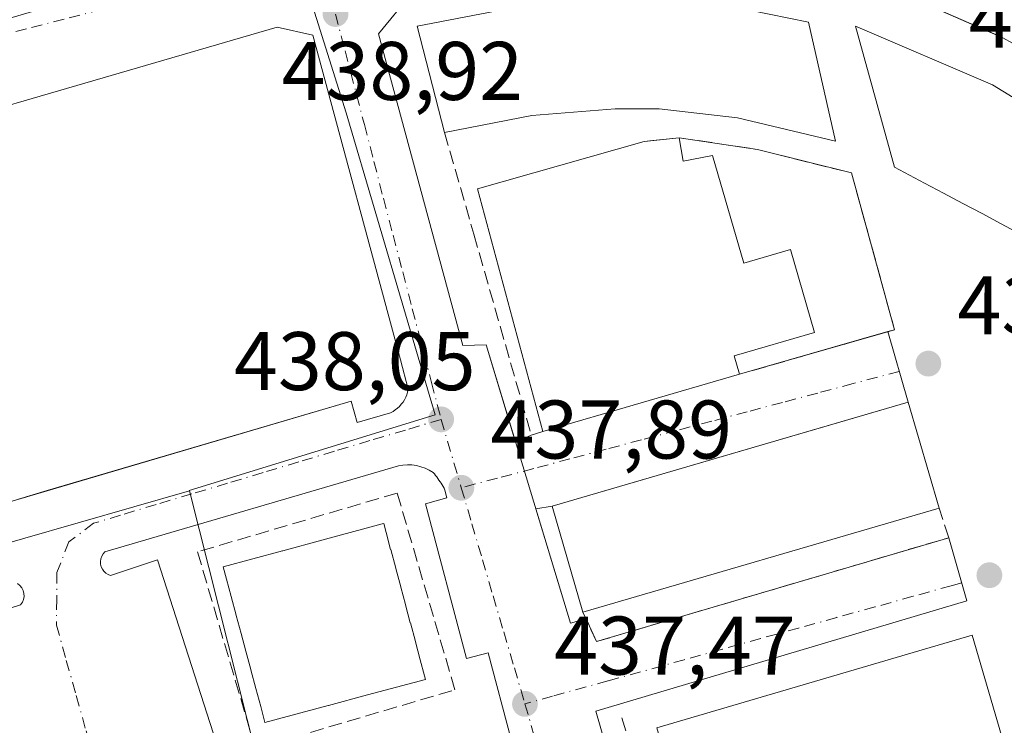
# Model space of a CAD drawing. Units: metres. Extents: x 614079 to 617535, y 4740939 to 4743314.
# Drawn here: x 615096 to 615215, y 4742693 to 4742779 of the extents above; entities that cross this region are included whole.
import ezdxf

# ---------------------------------------------------------------- set-up
doc = ezdxf.new("R2010")
doc.units = ezdxf.units.M
doc.header["$MEASUREMENT"] = 0
doc.linetypes.add('DGN Style 3', pattern=[2.307223458686699, 1.648016756204785, -0.6592067024819142])
doc.linetypes.add('DGN Style 4', pattern=[2.6384748266838614, 1.318413404963828, -0.6592067024819142, 0.001648016756204785, -0.6592067024819142])
for name, color, linetype, lineweight in [('Edificación Cxs', 1, 'Continuous', 13), ('Elemento construido', 1, 'Continuous', 0), ('Instalación educativa CxS', 9, 'Continuous', 0), ('Muro lineal', 1, 'DGN Style 3', 13), ('Núcleo urbano CxS', 7, 'Continuous', 0), ('Pastizal CxS', 92, 'Continuous', 0), ('Punto de cota en terreno', 7, 'Continuous', 0), ('Rótulo de punto de cota en terreno', 7, 'Continuous', 0), ('Vegetación y arbolados urbanos CxS', 151, 'Continuous', 0), ('Vía urbana Cxs', 4, 'Continuous', 0), ('Vía urbana eje', 4, 'DGN Style 4', 0)]:
    doc.layers.add(name, color=color, linetype=linetype, lineweight=lineweight)
doc.styles.add('Style-Arial', font='txt')

# ---------------------------------------------------------------- blocks, each defined once
blk = doc.blocks.new('5PATER')
at = {"layer": 'Pastizal CxS', "linetype": 'Continuous', "lineweight": 0}
h = blk.add_hatch(color=51, dxfattribs=at)
edge = h.paths.add_edge_path()
edge.add_ellipse((0, 0), major_axis=(-0.1095731443231308, -0.1110710700762829), ratio=0.9994222409660322, start_angle=0, end_angle=360)
blk = doc.blocks.new('*U49')
at = {"layer": 'Vía urbana Cxs', "color": 4, "linetype": 'Continuous', "lineweight": 0}
for points in [[(615155.7401999999, 4742691.790100001, 437.9226999999955), (615152.9601999996, 4742702.2501, 437.7458000000043), (615150.3601000002, 4742701.5601, 439.4562000000006), (615145.4001000002, 4742720.2301, 439.6358999999939), (615148.0000999998, 4742720.940099999, 438.3178999999946), (615147.7600999996, 4742721.880100001, 438.258799999996), (615147.6501000002, 4742722.090100001, 438.2477999999974), (615147.5401, 4742722.290100001, 438.2366000000038), (615147.4201999997, 4742722.4901, 438.2363000000041), (615147.3000999996, 4742722.690099999, 438.2513999999938), (615147.1700999998, 4742722.880100001, 438.2676999999967), (615147.0401, 4742723.0801, 438.281799999997), (615146.9101, 4742723.270099999, 438.2946999999986), (615146.7701000003, 4742723.460100001, 438.3074999999953), (615146.6300999997, 4742723.640100001, 438.3190999999933), (615146.4901000002, 4742723.8301, 438.3282999999938), (615146.3400999998, 4742724.0101, 438.3377999999939), (615145.8701, 4742724.280099999, 438.3809000000037), (615145.3701, 4742724.5101, 438.4231), (615144.8501000004, 4742724.690099999, 438.4658000000054), (615144.3201000001, 4742724.8201, 438.5100999999996), (615143.7801000001, 4742724.9001, 438.5586999999941), (615143.2301000003, 4742724.920100001, 438.6159000000043), (615142.6801000005, 4742724.890100001, 438.6820000000008), (615142.1402000004, 4742724.8101, 438.7418999999937), (615106.6901000004, 4742714.420100001, 438.3613000000041), (615106.4801000003, 4742714.170100001, 438.3601000000053), (615106.3202000001, 4742713.890100001, 438.3580999999977), (615106.2100999998, 4742713.590100001, 438.3554000000004), (615106.1700999998, 4742713.270099999, 438.3522999999987), (615106.1801000005, 4742712.950099999, 438.3491000000067), (615106.2600999996, 4742712.630100001, 438.3463000000047), (615106.4001000002, 4742712.340100001, 438.3418999999994), (615106.5900999998, 4742712.0801, 438.3364000000002), (615106.8300999999, 4742711.860099999, 438.3316999999952), (615107.1001000004, 4742711.690099999, 438.3280999999988), (615107.4001000002, 4742711.5801, 438.3258999999962), (615113.0701000001, 4742713.470100001, 438.9977000000072), (615122.0500999996, 4742685.590100001, 438.5004999999946)], [(615090.6300999997, 4742706.1501, 439.1647999999987), (615096.5301999999, 4742708.040100001, 438.4409000000014), (615096.7401999999, 4742708.340100001, 438.4162999999971), (615096.8800999997, 4742708.6801, 438.4009999999981), (615096.9501, 4742709.040100001, 438.3938000000053), (615096.9301000005, 4742709.4001, 438.3948999999994), (615096.8400999998, 4742709.7601, 438.4008000000031), (615096.6801000005, 4742710.090100001, 438.4100999999937), (615096.4501, 4742710.370100001, 438.422000000006), (615096.1601, 4742710.600099999, 438.4354000000022)], [(615096.2953000005, 4742720.791999999, 439.9860000000045), (615099.7505000001, 4742721.808, 439.4603000000062), (615136.4200999998, 4742732.590100001, 440.6910000000062), (615137.1801000005, 4742730.0101, 439.1735999999946), (615141.1901000004, 4742731.190099999, 438.5170000000071), (615141.4901000002, 4742731.350099999, 438.4557000000059), (615141.7701000003, 4742731.540100001, 438.3951999999991), (615142.0301000001, 4742731.7401, 438.3340999999928), (615142.2702000003, 4742731.970100001, 438.2728999999963), (615142.4901000002, 4742732.220100001, 438.2112999999954), (615142.7001, 4742732.4901, 438.2087000000029), (615142.8701, 4742732.770099999, 438.2206000000006), (615143.0201000003, 4742733.0701, 438.2332000000025), (615143.1501000002, 4742733.380100001, 438.2459999999992), (615143.2500999998, 4742733.700099999, 438.2590000000055), (615143.3201000001, 4742734.030099999, 438.2725000000065), (615142.3800999997, 4742737.5701, 438.5629000000045), (615131.8035000004, 4742776.7631, 438.9918999999937), (615127.5171999997, 4742777.715600001, 439.1497999999993), (615064.1758000003, 4742759.3005, 446.423299999995)], [(615143.6401000004, 4742781.6801, 440.8056999999972), (615139.7410000004, 4742776.921800001, 441.1800999999978), (615149.9009999996, 4742739.298000001, 438.9735999999976), (615152.7401000002, 4742739.380100001, 439.7143999999971), (615156.2887000004, 4742727.651699999, 440.0286000000052), (615158.1801000005, 4742728.5101, 440.3763000000035), (615159.5800999999, 4742728.9301, 440.1879999999946), (615183.3400999998, 4742735.840100001, 441.4897999999957), (615197.7320999998, 4742739.980699999, 438.7403000000049), (615201.2207000004, 4742740.984400001, 438.5896000000066), (615203.7001, 4742732.4801, 441.3712999999989), (615196.1282000003, 4742730.2742, 443.7176000000036), (615160.6901000004, 4742719.950099999, 441.9858999999997), (615158.7192000002, 4742719.6183, 440.3068999999959), (615162.9001000002, 4742705.800100001, 440.6346000000049), (615164.8043000001, 4742706.3235, 441.5978999999934), (615166.0701000001, 4742703.600099999, 439.5436000000045), (615208.6001000004, 4742716.130100001, 438.9107999999979), (615210.7719999999, 4742708.507900001, 438.8503999999957), (615165.9700999996, 4742695.190099999, 438.6178999999975), (615173.3800999997, 4742669.600099999, 437.7565000000032)], [(615224.4600999998, 4742771.280099999, 439.770399999994), (615215.1201, 4742776.440099999, 440.1775000000052), (615214.3397000004, 4742776.7818, 440.0611999999965), (615202.1001000004, 4742782.140100001, 439.4904999999999)]]:
    blk.add_polyline3d(points, dxfattribs=at)

msp = doc.modelspace()

# ---------------------------------------------------------------- linework, layer by layer
at = {"layer": 'Edificación Cxs', "color": 1, "linetype": 'Continuous', "lineweight": 13, "flags": 128}
for points, elevation in [([(615191.6501000002, 4742778.3201), (615194.9303000001, 4742763.960100001), (615183.0776000004, 4742766.775), (615173.6092999997, 4742767.8628), (615168.3175999997, 4742767.8628), (615158.2633999997, 4742767.069), (615147.7100999998, 4742765.020099999), (615144.3901000004, 4742777.850099999), (615155.9483000003, 4742780.033600001), (615163.0258999999, 4742780.8935), (615174.1385000005, 4742780.8935), (615184.5234000003, 4742779.768999999)], 453.8261999999958), ([(615176.0500999996, 4742764.380100001), (615176.5201000003, 4742761.540100001), (615180.0701000001, 4742762.2501), (615183.8501000004, 4742749.2501), (615189.4600999998, 4742750.890100001), (615192.3601000002, 4742740.890100001), (615182.6901000004, 4742738.0701), (615183.3400999998, 4742735.840100001), (615159.5800999999, 4742728.9301), (615151.7100999998, 4742758.2301), (615171.8000999996, 4742763.9101), (615172.8711000001, 4742764.0285), (615174.0730999997, 4742764.161400001)], 447.622000000003), ([(615133.6622000001, 4742695.887900001), (615126.0301000001, 4742693.840100001), (615125.5135000005, 4742695.766200001), (615124.9369999999, 4742697.9156), (615124.931, 4742697.937799999), (615124.3283000002, 4742700.184599999), (615124.3223000001, 4742700.206800001), (615123.7264, 4742702.428500001), (615123.1566000005, 4742704.5527), (615122.5668000003, 4742706.751599999), (615122.5608999999, 4742706.773499999), (615121.9579999996, 4742709.021299999), (615121.9521000005, 4742709.043500001), (615121.3956000004, 4742711.1182), (615120.9901000002, 4742712.630100001), (615128.1546, 4742714.5525), (615128.1765000002, 4742714.5584), (615132.8857000005, 4742715.821900001), (615132.9075999996, 4742715.8278), (615140.1975999996, 4742717.7838), (615140.3701, 4742717.8301), (615140.6563999997, 4742716.762700001), (615141.2067999998, 4742714.7108), (615141.2128999997, 4742714.687899999), (615141.8159999996, 4742712.4396), (615141.8219, 4742712.4177), (615142.4176000003, 4742710.196900001), (615142.4265999999, 4742710.1633), (615142.7117, 4742709.100600001), (615142.9873000003, 4742708.073000001), (615142.9962999999, 4742708.0394), (615143.5771000005, 4742705.874100001), (615143.5832000002, 4742705.851299999), (615144.1857000003, 4742703.6051), (615144.1918000003, 4742703.5822), (615144.7742999997, 4742701.410700001), (615145.2925000006, 4742699.478599999), (615145.4101, 4742699.040100001), (615138.4156999999, 4742697.1633), (615138.3936000001, 4742697.157400001), (615133.6842999998, 4742695.893800001)], 453.0022999999931)]:
    msp.add_lwpolyline(points, close=True, dxfattribs=dict(at, elevation=elevation))
at = {"layer": 'Edificación Cxs', "color": 1, "linetype": 'Continuous', "lineweight": 13, "elevation": 450.6296, "flags": 128}
msp.add_lwpolyline([(615217.1601, 4742752.800100001), (615214.9278999995, 4742753.9856), (615212.6074000001, 4742755.218), (615210.2819999997, 4742756.453000001), (615207.9535999997, 4742757.6896), (615205.6677000001, 4742758.9036), (615203.2359999996, 4742760.195), (615202.0401, 4742760.8301), (615197.3201000001, 4742777.850099999), (615213.8601000002, 4742770.7601), (615228.5100999996, 4742761.780099999)], dxfattribs=at)
at = {"layer": 'Edificación Cxs', "color": 1, "linetype": 'Continuous', "lineweight": 13, "extrusion": (-0.0504471223001697, -0.01467128009829373, 0.9986189670699777), "elevation": -100175.3550493272, "flags": 128}
msp.add_lwpolyline([(-4382262.412339583, 1912520.596870863), (-4382262.412339583, 1912495.818243313)], dxfattribs=at)
at = {"layer": 'Edificación Cxs', "color": 1, "linetype": 'Continuous', "lineweight": 13, "extrusion": (0.04032638453767724, 0.01174154266073765, 0.9991175701017702), "elevation": 80935.81292469629, "flags": 128}
msp.add_lwpolyline([(4381643.379808877, -1914816.158041332), (4381643.379808877, -1914771.332881441)], dxfattribs=at)
at = {"layer": 'Edificación Cxs', "color": 1, "linetype": 'Continuous', "lineweight": 13}
for points in [[(615147.7100999998, 4742765.020099999, 448.6600000000035), (615144.3901000004, 4742777.850099999, 447.209400000007), (615155.9483000003, 4742780.033600001, 451.282600000006), (615163.0258999999, 4742780.8935, 451.3141999999935), (615174.1385000005, 4742780.8935, 449.5782999999938), (615184.5234000003, 4742779.768999999, 449.7798999999941), (615191.6501000002, 4742778.3201, 446.5099999999948)], [(615191.6501000002, 4742778.3201, 446.5099999999948), (615194.9303000001, 4742763.960100001, 444.6928000000044), (615183.0776000004, 4742766.775, 453.8261999999959), (615173.6092999997, 4742767.8628, 453.3990999999951), (615168.3175999997, 4742767.8628, 452.2933000000049), (615158.2633999997, 4742767.069, 452.3454000000056), (615147.7100999998, 4742765.020099999, 448.6600000000035)], [(615217.1601, 4742752.800100001, 450.6296000000002), (615214.9278999995, 4742753.9856, 449.0806000000011), (615212.6074000001, 4742755.218, 448.8797999999952), (615210.2819999997, 4742756.453000001, 449.1971000000049), (615207.9535999997, 4742757.6896, 448.7290000000066), (615205.6677000001, 4742758.9036, 448.0587999999989), (615203.2359999996, 4742760.195, 447.6649999999936), (615202.0401, 4742760.8301, 447.4225000000006), (615197.3201000001, 4742777.850099999, 446.7946999999986), (615213.8601000002, 4742770.7601, 450.3071999999956), (615228.5100999996, 4742761.780099999, 449.5715000000055)], [(615159.5800999999, 4742728.9301, 440.1879999999946), (615151.7100999998, 4742758.2301, 440.9977999999974), (615171.8000999996, 4742763.9101, 445.4974999999977), (615172.8711000001, 4742764.0285, 446.0002999999998), (615174.0730999997, 4742764.161400001, 446.6070000000037), (615176.0500999996, 4742764.380100001, 447.622000000003)], [(615176.0500999996, 4742764.380100001, 447.622000000003), (615176.5201000003, 4742761.540100001, 444.1766999999964), (615180.0701000001, 4742762.2501, 443.5004000000045), (615183.8501000004, 4742749.2501, 444.2939000000042), (615189.4600999998, 4742750.890100001, 440.9648000000016), (615192.3601000002, 4742740.890100001, 441.215200000006), (615182.6901000004, 4742738.0701, 443.3524000000034), (615183.3400999998, 4742735.840100001, 441.4897999999957)], [(615164.4200999998, 4742707.1501, 442.1478000000062), (615160.6901000004, 4742719.950099999, 441.9858999999997), (615203.7001, 4742732.4801, 441.3712999999989), (615207.4200999998, 4742719.670100001, 440.2651000000042)], [(615133.6622000001, 4742695.887900001, 451.501900000003), (615126.0301000001, 4742693.840100001, 445.6383999999962), (615125.5135000005, 4742695.766200001, 448.4535999999935), (615124.9369999999, 4742697.9156, 450.5430000000051), (615124.931, 4742697.937799999, 450.5432000000001), (615124.3283000002, 4742700.184599999, 450.6677000000054), (615124.3223000001, 4742700.206800001, 450.6698000000034), (615123.7264, 4742702.428500001, 450.9812999999995), (615123.1566000005, 4742704.5527, 451.693299999999), (615122.5668000003, 4742706.751599999, 452.9866999999941), (615122.5608999999, 4742706.773499999, 453.0022999999928), (615121.9579999996, 4742709.021299999, 451.9447999999975), (615121.9521000005, 4742709.043500001, 451.9257000000071), (615121.3956000004, 4742711.1182, 450.2112000000052), (615120.9901000002, 4742712.630100001, 448.8818000000028), (615128.1546, 4742714.5525, 452.1833999999944), (615128.1765000002, 4742714.5584, 452.1805000000023), (615132.8857000005, 4742715.821900001, 452.1591999999946), (615132.9075999996, 4742715.8278, 452.1564999999973), (615140.1975999996, 4742717.7838, 446.9104999999981), (615140.3701, 4742717.8301, 446.5915999999997), (615140.6563999997, 4742716.762700001, 447.4426999999997), (615141.2067999998, 4742714.7108, 448.7356), (615141.2128999997, 4742714.687899999, 448.7498000000051), (615141.8159999996, 4742712.4396, 450.0801999999967), (615141.8219, 4742712.4177, 450.0850000000065), (615142.4176000003, 4742710.196900001, 450.6515999999974), (615142.4265999999, 4742710.1633, 450.6613999999972), (615142.7117, 4742709.100600001, 450.8227000000043), (615142.9873000003, 4742708.073000001, 450.9094000000041), (615142.9962999999, 4742708.0394, 450.9119000000064), (615143.5771000005, 4742705.874100001, 450.7681000000011), (615143.5832000002, 4742705.851299999, 450.7649999999995), (615144.1857000003, 4742703.6051, 450.3505000000005), (615144.1918000003, 4742703.5822, 450.3454000000056), (615144.7742999997, 4742701.410700001, 448.1208999999944), (615145.2925000006, 4742699.478599999, 445.0353000000032), (615145.4101, 4742699.040100001, 444.4033999999957), (615138.4156999999, 4742697.1633, 451.6802000000025), (615138.3936000001, 4742697.157400001, 451.6946999999927), (615133.6842999998, 4742695.893800001, 451.5066999999981), (615133.6622000001, 4742695.887900001, 451.501900000003)], [(615176.8701, 4742681.110099999, 442.1459000000032), (615173.3300999999, 4742693.200099999, 441.153999999995), (615211.4101, 4742704.360099999, 441.0112999999984), (615214.9600999998, 4742692.270099999, 441.1079000000027)]]:
    msp.add_polyline3d(points, dxfattribs=at)
for points in [[(615207.4200999998, 4742719.670100001, 442.1478000000062), (615164.4200999998, 4742707.1501, 442.1478000000062), (615160.6901000004, 4742719.950099999, 442.1478000000062), (615203.7001, 4742732.4801, 442.1478000000062)], [(615214.9600999998, 4742692.270099999, 442.1459000000032), (615176.8701, 4742681.110099999, 442.1459000000032), (615173.3300999999, 4742693.200099999, 442.1459000000032), (615211.4101, 4742704.360099999, 442.1459000000032)]]:
    msp.add_3dface(points, dxfattribs=at)
at = {"layer": 'Elemento construido', "color": 1, "linetype": 'Continuous', "lineweight": 0, "extrusion": (-0.007593190447988577, 0.02509639126388416, 0.9996561982023373), "elevation": 114794.2344608385, "flags": 128}
msp.add_lwpolyline([(-1962271.153008, -4359851.387416759), (-1962271.153008, -4359816.291993011)], dxfattribs=at)
at = {"layer": 'Elemento construido', "color": 1, "linetype": 'Continuous', "lineweight": 0, "extrusion": (0.008988495056179891, -0.03104124001102871, 0.9994776877825753), "elevation": -141251.3346095595, "flags": 128}
msp.add_lwpolyline([(1910025.565253674, 4382172.68371533), (1910025.565253674, 4382146.028543036)], dxfattribs=at)
at = {"layer": 'Elemento construido', "color": 1, "linetype": 'Continuous', "lineweight": 0}
for points in [[(615257.5952000003, 4742733.4297, 437.4321999999956), (615255.4101, 4742737.970100001, 438.8919000000024), (615253.5201000003, 4742736.780099999, 440.0791999999929), (615249.7701000003, 4742743.030099999, 442.9685999999929), (615245.4301000005, 4742748.870100001, 442.8527999999933), (615240.5301000001, 4742754.2601, 442.9438999999985), (615236.9801000003, 4742757.5801, 442.4426999999997), (615238.8701, 4742759.710100001, 439.3153000000021), (615234.0000999998, 4742764.360099999, 439.5669000000053), (615228.6901000004, 4742768.520099999, 438.8613999999943), (615224.4600999998, 4742771.280099999, 439.770399999994), (615215.1201, 4742776.440099999, 440.1775000000052), (615202.1001000004, 4742782.140100001, 439.4904999999999), (615188.5401, 4742786.4101, 438.999100000001), (615188.3000999996, 4742783.5701, 440.3886000000057), (615177.8400999998, 4742784.960100001, 442.5884999999981), (615170.8101000005, 4742785.3101, 442.0678000000044), (615163.7701000003, 4742785.200099999, 443.3742999999959), (615156.7500999998, 4742784.620100001, 443.2449999999953), (615149.7901, 4742783.5701, 441.876900000003), (615143.6401000004, 4742781.6801, 440.8056999999972)], [(615142.3800999997, 4742737.5701, 438.5629000000045), (615143.3201000001, 4742734.030099999, 438.2725000000065), (615143.2500999998, 4742733.700099999, 438.2590000000055), (615143.1501000002, 4742733.380100001, 438.2459999999992), (615143.0201000003, 4742733.0701, 438.2332000000025), (615142.8701, 4742732.770099999, 438.2206000000006), (615142.7001, 4742732.4901, 438.2087000000029), (615142.4901000002, 4742732.220100001, 438.2112999999954), (615142.2701000003, 4742731.970100001, 438.273000000001), (615142.0301000001, 4742731.7401, 438.3340999999928), (615141.7701000003, 4742731.540100001, 438.3951999999991), (615141.4901000002, 4742731.350099999, 438.4557000000059), (615141.1901000004, 4742731.190099999, 438.5170000000071), (615137.1801000005, 4742730.0101, 439.1735999999946), (615136.4200999998, 4742732.590100001, 440.6910000000062), (615087.1401000004, 4742718.100099999, 440.0353999999934)], [(615122.0500999996, 4742685.590100001, 438.5004999999946), (615113.0701000001, 4742713.470100001, 438.9977000000072), (615107.4001000002, 4742711.5801, 438.3258999999962), (615107.1001000004, 4742711.690099999, 438.3280999999988), (615106.8300999999, 4742711.860099999, 438.3316999999952), (615106.5900999998, 4742712.0801, 438.3364000000002), (615106.4001000002, 4742712.340100001, 438.3418999999994), (615106.2600999996, 4742712.630100001, 438.3463000000047), (615106.1801000005, 4742712.950099999, 438.3491000000067), (615106.1700999998, 4742713.270099999, 438.3522999999987), (615106.2100999998, 4742713.590100001, 438.3554000000004), (615106.3201000001, 4742713.890100001, 438.3580999999977), (615106.4801000003, 4742714.170100001, 438.3601000000053), (615106.6901000004, 4742714.420100001, 438.3613000000041), (615142.1401000004, 4742724.8101, 438.7418999999937), (615142.6801000005, 4742724.890100001, 438.6820000000008), (615143.2301000003, 4742724.920100001, 438.6159000000043), (615143.7801000001, 4742724.9001, 438.5586999999941), (615144.3201000001, 4742724.8201, 438.5100999999996), (615144.8501000004, 4742724.690099999, 438.4658000000054), (615145.3701, 4742724.5101, 438.4231), (615145.8701, 4742724.280099999, 438.3809000000037), (615146.3400999998, 4742724.0101, 438.3377999999939), (615146.4901000002, 4742723.8301, 438.3282999999938), (615146.6300999997, 4742723.640100001, 438.3190999999933), (615146.7701000003, 4742723.460100001, 438.3074999999953), (615146.9101, 4742723.270099999, 438.2946999999986), (615147.0401, 4742723.0801, 438.281799999997), (615147.1700999998, 4742722.880100001, 438.2676999999967), (615147.3000999996, 4742722.690099999, 438.2513999999938), (615147.4200999998, 4742722.4901, 438.2363999999943), (615147.5401, 4742722.290100001, 438.2366000000038), (615147.6501000002, 4742722.090100001, 438.2477999999974), (615147.7600999996, 4742721.880100001, 438.258799999996), (615148.0000999998, 4742720.940099999, 438.3178999999946), (615145.4001000002, 4742720.2301, 439.6358999999939), (615150.3601000002, 4742701.5601, 439.4562000000006), (615152.9600999998, 4742702.2501, 437.7458000000043), (615155.7401000002, 4742691.790100001, 437.9226999999955)], [(615096.1601, 4742710.600099999, 438.4354000000022), (615096.4501, 4742710.370100001, 438.422000000006), (615096.6801000005, 4742710.090100001, 438.4100999999937), (615096.8400999998, 4742709.7601, 438.4008000000031), (615096.9301000005, 4742709.4001, 438.3948999999994), (615096.9501, 4742709.040100001, 438.3938000000053), (615096.8800999997, 4742708.6801, 438.4009999999981), (615096.7401000002, 4742708.340100001, 438.4162999999971), (615096.5301000001, 4742708.040100001, 438.4409000000014), (615090.6300999997, 4742706.1501, 439.1647999999987)]]:
    msp.add_polyline3d(points, dxfattribs=at)
at = {"layer": 'Instalación educativa CxS', "color": 9, "linetype": 'Continuous', "lineweight": 0, "extrusion": (0.2764943510021448, -0.961015541899422, 4.573470351650289e-05), "elevation": -4387748.114899825, "flags": 128}
msp.add_lwpolyline([(1902559.026930904, 639.2619598086048), (1902555.3968147, 639.4126598087608), (1902540.421026496, 642.1621598116271)], dxfattribs=at)
at = {"layer": 'Instalación educativa CxS', "color": 9, "linetype": 'Continuous', "lineweight": 0, "extrusion": (-0.0504471223001697, -0.01467128009829373, 0.9986189670699777), "elevation": -100175.3550493272, "flags": 128}
msp.add_lwpolyline([(-4382262.412339583, 1912520.596870863), (-4382262.412339583, 1912495.818243313)], dxfattribs=at)
at = {"layer": 'Instalación educativa CxS', "color": 9, "linetype": 'Continuous', "lineweight": 0}
msp.add_polyline3d([(615183.3400999998, 4742735.840100001, 441.4897999999957), (615159.5800999999, 4742728.9301, 440.1879999999946), (615151.7100999998, 4742758.2301, 440.9977999999974), (615171.8000999996, 4742763.9101, 445.4974999999977), (615176.0500999996, 4742764.380100001, 447.622000000003), (615185.5000999998, 4742762.960100001, 443.8797999999952), (615196.8400999998, 4742760.130100001, 440.4483999999939), (615202.0401, 4742741.220100001, 438.524900000004)], close=True, dxfattribs=at)
for points in [[(615159.5800999999, 4742728.9301, 440.1879999999946), (615151.7100999998, 4742758.2301, 440.9977999999974), (615171.8000999996, 4742763.9101, 445.4974999999977), (615172.8711000001, 4742764.0285, 446.0002999999998), (615174.0730999997, 4742764.161400001, 446.6070000000037), (615176.0500999996, 4742764.380100001, 447.622000000003)], [(615176.0500999996, 4742764.380100001, 447.622000000003), (615185.5000999998, 4742762.960100001, 443.8797999999952), (615196.8400999998, 4742760.130100001, 440.4483999999939), (615202.0401, 4742741.220100001, 438.524900000004), (615201.2207000004, 4742740.984400001, 438.5896000000066)]]:
    msp.add_polyline3d(points, dxfattribs=at)
at = {"layer": 'Muro lineal', "color": 1, "linetype": 'DGN Style 3', "lineweight": 13}
for points in [[(615147.7100999998, 4742765.020099999, 448.6600000000035), (615151.2500999998, 4742752.7301, 440.7253000000055), (615158.1801000005, 4742728.5101, 440.3763000000035), (615159.5800999999, 4742728.9301, 440.1879999999946)], [(615176.0500999996, 4742764.380100001, 447.622000000003), (615185.5000999998, 4742762.960100001, 443.8797999999952), (615196.8400999998, 4742760.130100001, 440.4483999999939), (615202.0401, 4742741.220100001, 438.524900000004), (615183.3400999998, 4742735.840100001, 441.4897999999957)], [(615124.8701, 4742690.690099999, 440.7014000000054), (615148.9700999996, 4742697.780099999, 439.4238000000041), (615141.9901000002, 4742721.5101, 440.3065000000061), (615117.8901000004, 4742714.420100001, 441.4039000000049), (615124.8701, 4742690.690099999, 440.7014000000054)], [(615164.4200999998, 4742707.1501, 442.1478000000062), (615166.0701000001, 4742703.600099999, 439.5436000000045), (615208.6001000004, 4742716.130100001, 438.9107999999979), (615207.4200999998, 4742719.670100001, 440.2651000000042)], [(615169.1201, 4742694.4001, 439.4691000000021), (615173.3800999997, 4742680.1801, 439.7618999999977), (615174.7901, 4742675.4901, 439.0697999999975), (615216.1401000004, 4742687.540100001, 438.3239000000031), (615214.9600999998, 4742692.270099999, 441.1079000000027)]]:
    msp.add_polyline3d(points, dxfattribs=at)
at = {"layer": 'Núcleo urbano CxS', "color": 7, "linetype": 'Continuous', "lineweight": 0, "extrusion": (0.007329531675607426, 0.002109854479782324, 0.9999709128167132), "elevation": 14953.27428036709, "flags": 128}
msp.add_lwpolyline([(615097.1670850154, 4742700.793111936), (615063.5517324219, 4742691.1169904)], dxfattribs=at)
at = {"layer": 'Núcleo urbano CxS', "color": 7, "linetype": 'Continuous', "lineweight": 0, "extrusion": (-0.9594202051568183, -0.2813660508721022, 0.01860148793743951), "elevation": -1924553.353336902, "flags": 128}
msp.add_lwpolyline([(-4377947.754054059, 36244.40929056936), (-4377947.191673697, 36244.39958910489), (-4377909.321274819, 36243.73417375886), (-4377858.518406168, 36242.76630629587)], dxfattribs=at)
at = {"layer": 'Núcleo urbano CxS', "color": 7, "linetype": 'Continuous', "lineweight": 0}
msp.add_polyline3d([(615116.9027000006, 4742721.7863, 438.3154000000068), (615083.2884000001, 4742712.110200001, 438.5822000000044), (615076.3026999999, 4742735.954100001, 439.0412000000069), (615037.7719000002, 4742724.3869, 438.3113000000012), (615023.1205000002, 4742719.987700001, 438.3626999999979), (614941.5405000001, 4742695.493100001, 437.1101999999955), (614941.1721000001, 4742699.1995, 437.2032000000036), (614930.4814999999, 4742730.9397, 437.440499999997), (614972.8995000003, 4742743.223900001, 437.7290999999968), (615015.0349000003, 4742755.442700001, 438.6021999999939), (615060.2587000001, 4742768.5255, 439.303899999999), (615066.7591000004, 4742770.487700001, 439.2504999999946), (615121.5800999999, 4742786.560500001, 438.946299999996), (615129.0998999998, 4742788.7645, 438.979800000001), (615135.8381000003, 4742767.383099999, 438.7213999999949), (615146.5822999999, 4742730.941099999, 438.148000000001), (615116.8777000001, 4742721.827299999, 438.3163999999961)], close=True, dxfattribs=at)
for points in [[(615116.9027000006, 4742721.7863, 438.3154000000068), (615116.8777000001, 4742721.827299999, 438.3163999999961), (615146.5822999999, 4742730.941099999, 438.148000000001), (615135.8381000003, 4742767.383099999, 438.7213999999949), (615129.0998999998, 4742788.7645, 438.979800000001), (615121.5800999999, 4742786.560500001, 438.946299999996), (615066.7591000004, 4742770.487700001, 439.2504999999946), (615060.2587000001, 4742768.5255, 439.303899999999), (615015.0349000003, 4742755.442700001, 438.6021999999939), (614972.8995000003, 4742743.223900001, 437.7290999999968), (614930.4814999999, 4742730.9397, 437.440499999997)], [(615191.0843000002, 4742461.2335, 433.8206999999966), (615162.9765999997, 4742556.2402, 435.6515999999974), (615161.7246000003, 4742560.471999999, 435.7695999999996), (615155.5250000004, 4742581.427100001, 436.3701000000001), (615152.4034000002, 4742591.978599999, 436.4805000000051), (615141.6385000005, 4742628.364900001, 437.1469999999972), (615126.6665000003, 4742683.329800001, 437.8334000000032), (615126.2248999998, 4742684.9509, 437.9257000000071), (615116.9027000006, 4742721.7863, 438.3154000000068), (615116.8777000001, 4742721.827299999, 438.3163999999961), (615146.5822999999, 4742730.941099999, 438.148000000001), (615135.8381000003, 4742767.383099999, 438.7213999999949), (615129.0998999998, 4742788.7645, 438.979800000001), (615121.5800999999, 4742786.560500001, 438.946299999996), (615066.7591000004, 4742770.487700001, 439.2504999999946)], [(615116.9027000006, 4742721.7863, 438.3154000000068), (615126.2248999998, 4742684.9509, 437.9257000000071), (615126.6665000003, 4742683.329800001, 437.8334000000032), (615141.6385000005, 4742628.364900001, 437.1469999999972), (615152.4034000002, 4742591.978599999, 436.4805000000051), (615155.5250000004, 4742581.427100001, 436.3701000000001), (615161.7246000003, 4742560.471999999, 435.7695999999996), (615162.9765999997, 4742556.2402, 435.6515999999974), (615191.0843000002, 4742461.2335, 433.8206999999966), (615218.0793000003, 4742468.0263, 433.9640999999974), (615224.0544999996, 4742469.529899999, 433.7842999999993), (615224.0708999997, 4742469.5341, 433.7844000000041), (615230.5510999998, 4742450.385500001, 433.5225000000065)]]:
    msp.add_polyline3d(points, dxfattribs=at)
at = {"layer": 'Vegetación y arbolados urbanos CxS', "color": 151, "linetype": 'Continuous', "lineweight": 0, "extrusion": (0.007329531675607426, 0.002109854479782324, 0.9999709128167132), "elevation": 14953.27428036709, "flags": 128}
msp.add_lwpolyline([(615097.1670850154, 4742700.793111936), (615063.5517324219, 4742691.1169904)], dxfattribs=at)
at = {"layer": 'Vegetación y arbolados urbanos CxS', "color": 151, "linetype": 'Continuous', "lineweight": 0, "extrusion": (-0.9594202051568183, -0.2813660508721022, 0.01860148793743951), "elevation": -1924553.353336902, "flags": 128}
msp.add_lwpolyline([(-4377947.754054059, 36244.40929056936), (-4377947.191673697, 36244.39958910489), (-4377909.321274819, 36243.73417375886), (-4377858.518406168, 36242.76630629587)], dxfattribs=at)
at = {"layer": 'Vegetación y arbolados urbanos CxS', "color": 151, "linetype": 'Continuous', "lineweight": 0}
for points in [[(615083.2884000001, 4742712.110200001, 438.5822000000044), (615116.9027000006, 4742721.7863, 438.3154000000068), (615126.2248999998, 4742684.9509, 437.9257000000071), (615126.6665000003, 4742683.329800001, 437.8334000000032), (615141.6385000005, 4742628.364900001, 437.1469999999972), (615152.4034000002, 4742591.978599999, 436.4805000000051), (615155.5250000004, 4742581.427100001, 436.3701000000001), (615161.7246000003, 4742560.471999999, 435.7695999999996), (615162.9765999997, 4742556.2402, 435.6515999999974), (615191.0843000002, 4742461.2335, 433.8206999999966)], [(615116.9027000006, 4742721.7863, 438.3154000000068), (615126.2248999998, 4742684.9509, 437.9257000000071), (615126.6665000003, 4742683.329800001, 437.8334000000032), (615141.6385000005, 4742628.364900001, 437.1469999999972), (615152.4034000002, 4742591.978599999, 436.4805000000051), (615155.5250000004, 4742581.427100001, 436.3701000000001), (615161.7246000003, 4742560.471999999, 435.7695999999996), (615162.9765999997, 4742556.2402, 435.6515999999974), (615191.0843000002, 4742461.2335, 433.8206999999966), (615218.0793000003, 4742468.0263, 433.9640999999974), (615224.0544999996, 4742469.529899999, 433.7842999999993), (615224.0708999997, 4742469.5341, 433.7844000000041), (615230.5510999998, 4742450.385500001, 433.5225000000065)]]:
    msp.add_polyline3d(points, dxfattribs=at)
at = {"layer": 'Vía urbana Cxs', "color": 4, "linetype": 'Continuous', "lineweight": 0, "extrusion": (0.2764943510021448, -0.961015541899422, 4.573470351650289e-05), "elevation": -4387748.114899825, "flags": 128}
msp.add_lwpolyline([(1902540.421026496, 642.1621598116271), (1902555.3968147, 639.4126598087608), (1902559.026930904, 639.2619598086048)], dxfattribs=at)
at = {"layer": 'Vía urbana Cxs', "color": 4, "linetype": 'Continuous', "lineweight": 0, "extrusion": (-0.08385496307466765, 0.287621102948129, 0.9540662693474956), "elevation": 1312943.160828581, "flags": 128}
msp.add_lwpolyline([(-1918075.990522408, -4179620.740023435), (-1918075.990522407, -4179611.455175684)], dxfattribs=at)
at = {"layer": 'Vía urbana Cxs', "color": 4, "linetype": 'Continuous', "lineweight": 0, "extrusion": (-0.007423370854079109, 0.02453482013450068, 0.999671414098718), "elevation": 112235.3206299491, "flags": 128}
msp.add_lwpolyline([(-1962285.802619264, -4359911.418388519), (-1962285.802619264, -4359899.160874489)], dxfattribs=at)
at = {"layer": 'Vía urbana Cxs', "color": 4, "linetype": 'Continuous', "lineweight": 0, "extrusion": (-0.0504471223001697, -0.01467128009829373, 0.9986189670699777), "elevation": -100175.3550493272, "flags": 128}
msp.add_lwpolyline([(-4382262.412339583, 1912495.818243313), (-4382262.412339583, 1912520.596870863)], dxfattribs=at)
at = {"layer": 'Vía urbana Cxs', "color": 4, "linetype": 'Continuous', "lineweight": 0, "extrusion": (0.2796999924089628, -0.960087451352348, 1.476166701640317e-06), "elevation": -4381365.468365736, "flags": 128}
msp.add_lwpolyline([(1917191.591175343, 447.838925812605), (1917183.704498957, 450.1852258126122), (1917146.793173155, 448.4535258126064)], dxfattribs=at)
at = {"layer": 'Vía urbana Cxs', "color": 4, "linetype": 'Continuous', "lineweight": 0, "extrusion": (0.1223831053377261, 0.03671493161632385, 0.9918036042101801), "elevation": 249850.688079202, "flags": 128}
msp.add_lwpolyline([(4365945.628081367, -1935971.825025907), (4365945.628081367, -1935973.298748028)], dxfattribs=at)
at = {"layer": 'Vía urbana Cxs', "color": 4, "linetype": 'Continuous', "lineweight": 0, "extrusion": (-0.1503425942304391, -0.06823204128206713, 0.9862765803275184), "elevation": -415656.1913178683, "flags": 128}
msp.add_lwpolyline([(-4064533.559670686, 2485695.054563609), (-4064533.559670686, 2485697.160540772)], dxfattribs=at)
at = {"layer": 'Vía urbana Cxs', "color": 4, "linetype": 'Continuous', "lineweight": 0, "extrusion": (-0.6342994795125804, -0.10678399046535, 0.7656770531172825), "elevation": -896304.2490169023, "flags": 128}
msp.add_lwpolyline([(-4574782.688132773, 1067622.332394427), (-4574782.688132774, 1067619.7221111)], dxfattribs=at)
at = {"layer": 'Vía urbana Cxs', "color": 4, "linetype": 'Continuous', "lineweight": 0, "extrusion": (-0.006571879752172488, 0.02172057422718934, 0.9997424803677016), "elevation": 99412.0378892784, "flags": 128}
msp.add_lwpolyline([(-1962285.877575896, -4360201.968128832), (-1962285.877575896, -4360187.527562246)], dxfattribs=at)
at = {"layer": 'Vía urbana Cxs', "color": 4, "linetype": 'Continuous', "lineweight": 0, "extrusion": (0.1716828813305196, -0.5411610185189805, 0.8232069850854952), "elevation": -2460590.991990441, "flags": 128}
msp.add_lwpolyline([(2020540.981905993, 3568556.754907916), (2020541.364898093, 3568553.136534974), (2020585.692766534, 3568552.021942948)], dxfattribs=at)
at = {"layer": 'Vía urbana Cxs', "color": 4, "linetype": 'Continuous', "lineweight": 0, "extrusion": (-0.002612554575920854, -0.0086683282875321, 0.9999590164818194), "elevation": -42279.79362172648, "flags": 128}
msp.add_lwpolyline([(615207.6471250206, 4742527.814885288), (615209.8188598033, 4742520.192398904), (615165.0165052692, 4742506.874098526)], dxfattribs=at)
at = {"layer": 'Vía urbana Cxs', "color": 4, "linetype": 'Continuous', "lineweight": 0, "extrusion": (-0.4227349011656068, -0.1161954873278647, 0.8987735043163794), "elevation": -810735.8087662668, "flags": 128}
msp.add_lwpolyline([(-4410058.463293959, 1663062.143407127), (-4410058.463293959, 1663064.340649054)], dxfattribs=at)
at = {"layer": 'Vía urbana Cxs', "color": 4, "linetype": 'Continuous', "lineweight": 0, "extrusion": (0.008988495056179891, -0.03104124001102871, 0.9994776877825753), "elevation": -141251.3346095595, "flags": 128}
msp.add_lwpolyline([(1910025.565253674, 4382172.68371533), (1910025.565253674, 4382146.028543036)], dxfattribs=at)
at = {"layer": 'Vía urbana Cxs', "color": 4, "linetype": 'Continuous', "lineweight": 0}
for points in [[(615257.5950999996, 4742733.4299, 437.4321999999956), (615256.7506999997, 4742735.184400001, 437.7957000000025), (615256.0913000006, 4742736.5546, 438.3405000000057), (615255.4101, 4742737.970100001, 438.8919000000024), (615253.5202000003, 4742736.780099999, 440.0791000000027), (615249.7701000003, 4742743.030099999, 442.9685999999929), (615245.4301000005, 4742748.870100001, 442.8527999999933), (615240.5301000001, 4742754.2601, 442.9438999999985), (615236.9801000003, 4742757.5801, 442.4426999999997), (615238.8701, 4742759.710100001, 439.3153000000021), (615234.0000999998, 4742764.360099999, 439.5669000000053), (615228.6901000004, 4742768.520099999, 438.8613999999943), (615224.4600999998, 4742771.280099999, 439.770399999994), (615215.1201, 4742776.440099999, 440.1775000000052), (615214.3397000004, 4742776.7818, 440.0611999999965), (615202.1001000004, 4742782.140100001, 439.4904999999999), (615188.5401, 4742786.4101, 438.999100000001)], [(615143.6401000004, 4742781.6801, 440.8056999999972), (615139.7410000004, 4742776.921800001, 441.1800999999978), (615149.9009999996, 4742739.298000001, 438.9735999999976), (615152.7401000002, 4742739.380100001, 439.7143999999971)], [(615142.3800999997, 4742737.5701, 438.5629000000045), (615131.8035000004, 4742776.7631, 438.9918999999937), (615127.5171999997, 4742777.715600001, 439.1497999999993), (615064.1758000003, 4742759.3005, 446.423299999995), (615062.2401000002, 4742762.9901, 441.3047999999981)], [(615096.2953000005, 4742720.791999999, 439.9860000000045), (615099.7505000001, 4742721.808, 439.4603000000062), (615136.4200999998, 4742732.590100001, 440.6910000000062), (615137.1801000005, 4742730.0101, 439.1735999999946), (615141.1901000004, 4742731.190099999, 438.5170000000071), (615141.4901000002, 4742731.350099999, 438.4557000000059), (615141.7701000003, 4742731.540100001, 438.3951999999991), (615142.0301000001, 4742731.7401, 438.3340999999928), (615142.2702000003, 4742731.970100001, 438.2728999999963), (615142.4901000002, 4742732.220100001, 438.2112999999954), (615142.7001, 4742732.4901, 438.2087000000029), (615142.8701, 4742732.770099999, 438.2206000000006), (615143.0201000003, 4742733.0701, 438.2332000000025), (615143.1501000002, 4742733.380100001, 438.2459999999992), (615143.2500999998, 4742733.700099999, 438.2590000000055), (615143.3201000001, 4742734.030099999, 438.2725000000065), (615142.3800999997, 4742737.5701, 438.5629000000045)], [(615155.7401999999, 4742691.790100001, 437.9226999999955), (615152.9601999996, 4742702.2501, 437.7458000000043), (615150.3601000002, 4742701.5601, 439.4562000000006), (615145.4001000002, 4742720.2301, 439.6358999999939), (615148.0000999998, 4742720.940099999, 438.3178999999946), (615147.7600999996, 4742721.880100001, 438.258799999996), (615147.6501000002, 4742722.090100001, 438.2477999999974), (615147.5401, 4742722.290100001, 438.2366000000038), (615147.4201999997, 4742722.4901, 438.2363000000041), (615147.3000999996, 4742722.690099999, 438.2513999999938), (615147.1700999998, 4742722.880100001, 438.2676999999967), (615147.0401, 4742723.0801, 438.281799999997), (615146.9101, 4742723.270099999, 438.2946999999986), (615146.7701000003, 4742723.460100001, 438.3074999999953), (615146.6300999997, 4742723.640100001, 438.3190999999933), (615146.4901000002, 4742723.8301, 438.3282999999938), (615146.3400999998, 4742724.0101, 438.3377999999939), (615145.8701, 4742724.280099999, 438.3809000000037), (615145.3701, 4742724.5101, 438.4231), (615144.8501000004, 4742724.690099999, 438.4658000000054), (615144.3201000001, 4742724.8201, 438.5100999999996), (615143.7801000001, 4742724.9001, 438.5586999999941), (615143.2301000003, 4742724.920100001, 438.6159000000043), (615142.6801000005, 4742724.890100001, 438.6820000000008), (615142.1402000004, 4742724.8101, 438.7418999999937), (615106.6901000004, 4742714.420100001, 438.3613000000041), (615106.4801000003, 4742714.170100001, 438.3601000000053), (615106.3202000001, 4742713.890100001, 438.3580999999977), (615106.2100999998, 4742713.590100001, 438.3554000000004), (615106.1700999998, 4742713.270099999, 438.3522999999987), (615106.1801000005, 4742712.950099999, 438.3491000000067), (615106.2600999996, 4742712.630100001, 438.3463000000047), (615106.4001000002, 4742712.340100001, 438.3418999999994), (615106.5900999998, 4742712.0801, 438.3364000000002), (615106.8300999999, 4742711.860099999, 438.3316999999952), (615107.1001000004, 4742711.690099999, 438.3280999999988), (615107.4001000002, 4742711.5801, 438.3258999999962), (615113.0701000001, 4742713.470100001, 438.9977000000072), (615122.0500999996, 4742685.590100001, 438.5004999999946)], [(615090.6300999997, 4742706.1501, 439.1647999999987), (615096.5301999999, 4742708.040100001, 438.4409000000014), (615096.7401999999, 4742708.340100001, 438.4162999999971), (615096.8800999997, 4742708.6801, 438.4009999999981), (615096.9501, 4742709.040100001, 438.3938000000053), (615096.9301000005, 4742709.4001, 438.3948999999994), (615096.8400999998, 4742709.7601, 438.4008000000031), (615096.6801000005, 4742710.090100001, 438.4100999999937), (615096.4501, 4742710.370100001, 438.422000000006), (615096.1601, 4742710.600099999, 438.4354000000022)]]:
    msp.add_polyline3d(points, dxfattribs=at)
at = {"layer": 'Vía urbana eje', "color": 4, "linetype": 'DGN Style 4', "lineweight": 0, "extrusion": (0.9584798414249799, 0.2822303817283744, 0.04077260368681022), "elevation": 1928166.761865562, "flags": 128}
msp.add_lwpolyline([(4375836.944438992, -78243.30601501594), (4375832.640839834, -78243.16239558945), (4375828.3440088, -78243.32332941369)], dxfattribs=at)
at = {"layer": 'Vía urbana eje', "color": 4, "linetype": 'DGN Style 4', "lineweight": 0}
for points in [[(615124.5850999998, 4742784.2051, 438.959799999997), (615119.9600999998, 4742783.3101, 438.9667999999947), (615115.4200999998, 4742782.1601, 439.036500000002), (615106.3201000001, 4742779.840100001, 439.082899999994), (615101.7801000001, 4742778.6801, 439.1015999999945), (615097.2500999998, 4742777.5101, 439.1588999999949), (615092.6901000004, 4742776.360099999, 439.1635999999999), (615088.1601, 4742775.210100001, 439.1837999999989), (615074.5301000001, 4742771.7301, 439.3080999999948), (615069.9801000003, 4742770.5801, 439.2847000000039), (615065.4401000004, 4742769.420100001, 439.3136999999988), (615060.8901000004, 4742768.2601, 439.3628000000026), (615058.7962999997, 4742767.597300001, 439.3849000000046), (615056.3701, 4742766.940099999, 439.482799999998), (615051.8501000004, 4742765.640100001, 439.3181999999942), (615047.5839000001, 4742764.406300001, 439.2161999999954), (615042.8000999996, 4742763.020099999, 439.1956999999966), (615038.2801000001, 4742761.720100001, 439.2260999999999), (615033.7600999996, 4742760.4101, 439.0815000000002), (615029.2301000003, 4742759.090100001, 438.9462000000058), (615024.7100999998, 4742757.790100001, 438.8445000000065), (615015.6700999998, 4742755.170100001, 438.7207000000053)], [(615134.5500999996, 4742779.300100001, 438.9879999999976), (615135.7100999998, 4742774.850099999, 438.9588999999978), (615138.0301000001, 4742765.970100001, 438.901199999993), (615139.1901000004, 4742761.5101, 438.8326999999991), (615140.3300999999, 4742757.0801, 438.7885999999999), (615141.5000999998, 4742752.630100001, 438.5899000000064), (615142.6601, 4742748.1801, 438.4159999999974), (615143.8201000001, 4742743.7401, 438.4755000000005), (615146.1401000004, 4742734.840100001, 438.2437999999966), (615147.3000999996, 4742730.4001, 438.1362999999984)], [(615202.6171000004, 4742736.194900001, 439.1420999999973), (615197.0301000001, 4742734.710100001, 440.2320000000037), (615192.7600999996, 4742733.5801, 439.9554000000062), (615188.5100999996, 4742732.440099999, 439.0994999999967), (615184.2600999996, 4742731.3201, 439.8108999999968), (615180.0000999998, 4742730.1801, 440.3332999999984), (615175.7500999998, 4742729.0601, 440.1589999999997), (615171.4801000003, 4742727.9301, 439.2755999999936), (615167.2301000003, 4742726.800100001, 439.3032999999996), (615162.8501000004, 4742725.640100001, 439.9177000000054), (615158.4801000003, 4742724.470100001, 439.6184000000067), (615154.1001000004, 4742723.3101, 438.4671999999992), (615149.7301000003, 4742722.1501, 438.1190000000061)], [(615147.3000999996, 4742730.4001, 438.1362999999984), (615143.0000999998, 4742729.110099999, 438.1812000000064), (615138.6901000004, 4742727.840100001, 438.3218000000052), (615134.4101, 4742726.550100001, 438.6361999999936), (615130.1001000004, 4742725.2601, 438.9190999999992), (615125.8000999996, 4742723.9901, 438.8583000000072), (615121.5100999996, 4742722.690099999, 438.4426999999997), (615117.2100999998, 4742721.420100001, 438.9180999999954), (615112.9101, 4742720.140100001, 439.0464999999967), (615108.6001000004, 4742718.840100001, 438.616200000004), (615105.3201000001, 4742717.860099999, 438.4615000000049), (615102.3701, 4742715.630100001, 438.4201999999932), (615100.9200999998, 4742711.9301, 438.3384999999981), (615100.8901000004, 4742708.7601, 438.2985999999946), (615100.8501000004, 4742705.5801, 438.258799999996), (615102.0500999996, 4742701.3201, 438.1941999999981), (615103.2500999998, 4742697.0701, 438.1187999999966), (615104.4401000004, 4742692.8201, 438.0470999999961), (615105.6401000004, 4742688.5701, 437.9519), (615106.8501000004, 4742684.3201, 438.0359999999928), (615107.7805000005, 4742681.024700001, 438.2448000000004)], [(615149.7301000003, 4742722.1501, 438.1190000000061), (615151.0100999996, 4742717.8101, 438.1106), (615152.3000999996, 4742713.460100001, 437.8502000000008), (615153.5701000001, 4742709.110099999, 437.9085000000051), (615154.8501000004, 4742704.7601, 437.8101000000024), (615156.1401000004, 4742700.4301, 437.6438000000053), (615157.4200999998, 4742696.0801, 437.5555000000023)], [(615210.1539000003, 4742710.676999999, 438.4677999999985), (615208.8901000004, 4742710.3301, 438.3984999999957), (615204.2801000001, 4742709.0601, 438.0832999999984), (615199.6700999998, 4742707.770099999, 437.6432000000059), (615195.0701000001, 4742706.5101, 437.8894), (615190.4600999998, 4742705.2301, 438.0026999999973), (615185.8701, 4742703.960100001, 437.9464000000008), (615181.2600999996, 4742702.6801, 437.7286000000022), (615176.6601, 4742701.4101, 438.1791999999987), (615167.4401000004, 4742698.850099999, 438.2280000000028), (615160.7600999996, 4742697.0101, 437.6674000000058), (615157.4200999998, 4742696.0801, 437.5555000000023)], [(615157.4200999998, 4742696.0801, 437.5555000000023), (615158.6601, 4742691.800100001, 437.6459999999934), (615159.8901000004, 4742687.520099999, 437.564400000003), (615161.1201, 4742683.2501, 437.648199999996), (615162.3701, 4742678.970100001, 437.449099999998), (615163.6001000004, 4742674.6801, 437.5439000000042), (615164.8300999999, 4742670.420100001, 437.4814000000042), (615166.0701000001, 4742666.140100001, 437.2498999999953)]]:
    msp.add_polyline3d(points, dxfattribs=at)

# ---------------------------------------------------------------- block references
at = {"layer": 'Punto de cota en terreno', "color": 7, "linetype": 'Continuous', "lineweight": 0, "xscale": 10, "yscale": 10, "zscale": 10}
for p in [(615134.5499999998, 4742779.300000001, 438.8300000000018), (615206.1200000001, 4742737.130000001, 437.6900000000023), (615147.2999999998, 4742730.4, 438.0500000000029), (615149.7400000002, 4742722.15, 437.8899999999995), (615213.4900000002, 4742711.600000001, 437.1699999999983), (615157.4199999999, 4742696.08, 437.4700000000012)]:
    msp.add_blockref('5PATER', p, dxfattribs=at)
at = {"layer": 'Vía urbana Cxs', "color": 4, "linetype": 'Continuous', "lineweight": 0}
msp.add_blockref('*U49', (0, 0), dxfattribs=at)

# ---------------------------------------------------------------- texts
at = {"layer": 'Rótulo de punto de cota en terreno', "color": 7, "linetype": 'Continuous', "lineweight": 0, "style": 'Style-Arial'}
for s, p in [('437,96', (615211.0071999999, 4742775.227800001)), ('438,92', (615128.0378000002, 4742768.937100001)), ('437,69', (615209.6478000004, 4742740.6578)), ('438,05', (615122.2971999999, 4742733.927800001)), ('437,89', (615153.2677999996, 4742725.677800001)), ('437,47', (615160.9478000002, 4742699.607799999))]:
    msp.add_text(s, height=7.000000000000002, dxfattribs=at).set_placement(p)

doc.saveas('drawing.dxf')
